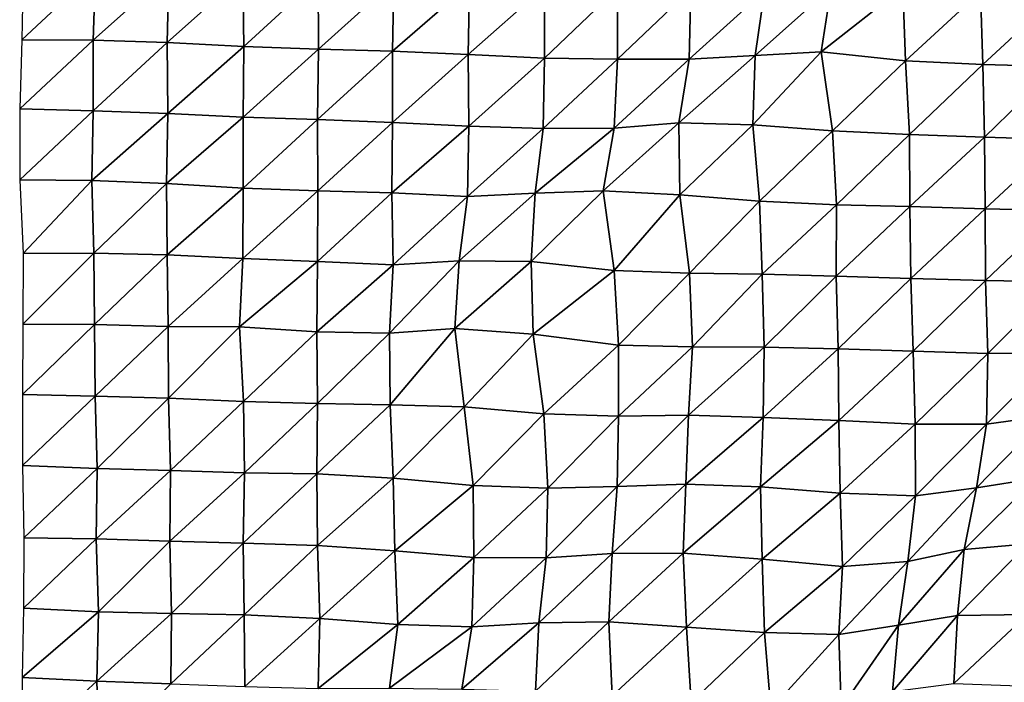
# Model space of a CAD drawing. Units: metres. Extents: x -208 to 237, y -259 to 207.
# Drawn here: x 160 to 196, y -155 to -131 of the extents above; entities that cross this region are included whole.
import ezdxf

# ---------------------------------------------------------------- set-up
doc = ezdxf.new("R2010")
doc.units = ezdxf.units.M

msp = doc.modelspace()

# ---------------------------------------------------------------- linework, layer by layer
at = {"layer": '1'}
for points in [[(160.3095, -128.7603, -1717.5592), (160.2631, -131.2975, -1717.1859), (162.9358, -128.7925, -1718.178)], [(162.9358, -128.7925, -1718.178), (160.2631, -131.2975, -1717.1859), (162.8554, -131.3035, -1717.4427)], [(162.9358, -128.7925, -1718.178), (162.8554, -131.3035, -1717.4427), (165.5996, -128.8528, -1719.1893)], [(165.5996, -128.8528, -1719.1893), (162.8554, -131.3035, -1717.4427), (165.5454, -131.3868, -1718.751)], [(165.5996, -128.8528, -1719.1893), (165.5454, -131.3868, -1718.751), (168.2954, -128.9357, -1720.5178)], [(168.2954, -128.9357, -1720.5178), (165.5454, -131.3868, -1718.751), (168.3282, -131.5401, -1721.01)], [(168.2954, -128.9357, -1720.5178), (168.3282, -131.5401, -1721.01), (171.0359, -129.0499, -1722.2827)], [(171.0359, -129.0499, -1722.2827), (168.3282, -131.5401, -1721.01), (171.0457, -131.6385, -1722.5311)], [(171.0359, -129.0499, -1722.2827), (171.0457, -131.6385, -1722.5311), (173.7844, -129.1667, -1724.0875)], [(173.7844, -129.1667, -1724.0875), (171.0457, -131.6385, -1722.5311), (173.7337, -131.7116, -1723.7144)], [(173.7844, -129.1667, -1724.0875), (173.7337, -131.7116, -1723.7144), (176.5259, -129.2748, -1725.7782)], [(176.5259, -129.2748, -1725.7782), (173.7337, -131.7116, -1723.7144), (176.4891, -131.8328, -1725.5551)], [(176.5259, -129.2748, -1725.7782), (176.4891, -131.8328, -1725.5551), (179.2584, -129.3734, -1727.3414)], [(179.2584, -129.3734, -1727.3414), (176.4891, -131.8328, -1725.5551), (179.2533, -131.957, -1727.4402)], [(179.2584, -129.3734, -1727.3414), (179.2533, -131.957, -1727.4402), (181.9172, -129.4167, -1728.1459)], [(181.9172, -129.4167, -1728.1459), (179.2533, -131.957, -1727.4402), (181.9089, -131.9989, -1728.2157)], [(181.9172, -129.4167, -1728.1459), (181.9089, -131.9989, -1728.2157), (184.5766, -129.4591, -1728.9447)], [(184.5766, -129.4591, -1728.9447), (181.9089, -131.9989, -1728.2157), (184.514, -132.0036, -1728.4907)], [(184.5766, -129.4591, -1728.9447), (184.514, -132.0036, -1728.4907), (187.2572, -129.5152, -1729.9344)], [(187.2572, -129.5152, -1729.9344), (184.514, -132.0036, -1728.4907), (186.9163, -131.8649, -1726.8302)], [(187.2572, -129.5152, -1729.9344), (186.9163, -131.8649, -1726.8302), (189.678, -129.3923, -1728.4584)], [(189.678, -129.3923, -1728.4584), (186.9163, -131.8649, -1726.8302), (189.3174, -131.7293, -1725.2144)], [(189.678, -129.3923, -1728.4584), (189.3174, -131.7293, -1725.2144), (192.2866, -129.3993, -1728.78)], [(192.2866, -129.3993, -1728.78), (189.3174, -131.7293, -1725.2144), (192.3825, -132.0531, -1729.8276)], [(192.2866, -129.3993, -1728.78), (192.3825, -132.0531, -1729.8276), (195.1043, -129.5448, -1731.0215)], [(195.1043, -129.5448, -1731.0215), (192.3825, -132.0531, -1729.8276), (195.1876, -132.1921, -1731.9436)], [(195.1043, -129.5448, -1731.0215), (195.1876, -132.1921, -1731.9436), (197.903, -129.6741, -1733.0446)], [(197.903, -129.6741, -1733.0446), (195.1876, -132.1921, -1731.9436), (197.8995, -132.2652, -1733.1707)], [(160.2631, -131.2975, -1717.1859), (160.1801, -133.8026, -1716.4105), (162.8554, -131.3035, -1717.4427)], [(162.8554, -131.3035, -1717.4427), (160.1801, -133.8026, -1716.4105), (162.8463, -133.8706, -1717.4896)], [(162.8554, -131.3035, -1717.4427), (162.8463, -133.8706, -1717.4896), (165.5454, -131.3868, -1718.751)], [(165.5454, -131.3868, -1718.751), (162.8463, -133.8706, -1717.4896), (165.5609, -133.9756, -1719.0647)], [(165.5454, -131.3868, -1718.751), (165.5609, -133.9756, -1719.0647), (168.3282, -131.5401, -1721.01)], [(168.3282, -131.5401, -1721.01), (165.5609, -133.9756, -1719.0647), (168.3069, -134.1023, -1720.9327)], [(168.3282, -131.5401, -1721.01), (168.3069, -134.1023, -1720.9327), (171.0457, -131.6385, -1722.5311)], [(171.0457, -131.6385, -1722.5311), (168.3069, -134.1023, -1720.9327), (171.0109, -134.1923, -1722.3182)], [(171.0457, -131.6385, -1722.5311), (171.0109, -134.1923, -1722.3182), (173.7337, -131.7116, -1723.7144)], [(173.7337, -131.7116, -1723.7144), (171.0109, -134.1923, -1722.3182), (173.7355, -134.2955, -1723.8839)], [(173.7337, -131.7116, -1723.7144), (173.7355, -134.2955, -1723.8839), (176.4891, -131.8328, -1725.5551)], [(176.4891, -131.8328, -1725.5551), (173.7355, -134.2955, -1723.8839), (176.5047, -134.4297, -1725.8656)], [(176.4891, -131.8328, -1725.5551), (176.5047, -134.4297, -1725.8656), (179.2533, -131.957, -1727.4402)], [(179.2533, -131.957, -1727.4402), (176.5047, -134.4297, -1725.8656), (179.2095, -134.5115, -1727.1575)], [(179.2533, -131.957, -1727.4402), (179.2095, -134.5115, -1727.1575), (181.9089, -131.9989, -1728.2157)], [(181.9089, -131.9989, -1728.2157), (179.2095, -134.5115, -1727.1575), (181.7917, -134.5005, -1727.2196)], [(181.9089, -131.9989, -1728.2157), (181.7917, -134.5005, -1727.2196), (184.514, -132.0036, -1728.4907)], [(184.514, -132.0036, -1728.4907), (181.7917, -134.5005, -1727.2196), (184.1364, -134.3164, -1724.9882)], [(184.514, -132.0036, -1728.4907), (184.1364, -134.3164, -1724.9882), (186.9163, -131.8649, -1726.8302)], [(186.9163, -131.8649, -1726.8302), (184.1364, -134.3164, -1724.9882), (186.8269, -134.3862, -1726.1335)], [(186.9163, -131.8649, -1726.8302), (186.8269, -134.3862, -1726.1335), (189.3174, -131.7293, -1725.2144)], [(189.3174, -131.7293, -1725.2144), (186.8269, -134.3862, -1726.1335), (189.7296, -134.6046, -1729.2587)], [(189.3174, -131.7293, -1725.2144), (189.7296, -134.6046, -1729.2587), (192.3825, -132.0531, -1729.8276)], [(192.3825, -132.0531, -1729.8276), (189.7296, -134.6046, -1729.2587), (192.5217, -134.7398, -1731.2823)], [(192.3825, -132.0531, -1729.8276), (192.5217, -134.7398, -1731.2823), (195.1876, -132.1921, -1731.9436)], [(195.1876, -132.1921, -1731.9436), (192.5217, -134.7398, -1731.2823), (195.2548, -134.8305, -1732.7211)], [(195.1876, -132.1921, -1731.9436), (195.2548, -134.8305, -1732.7211), (197.8995, -132.2652, -1733.1707)], [(197.8995, -132.2652, -1733.1707), (195.2548, -134.8305, -1732.7211), (197.9915, -134.9214, -1734.1666)], [(160.1801, -133.8026, -1716.4105), (160.1884, -136.3828, -1716.6505), (162.8463, -133.8706, -1717.4896)], [(162.8463, -133.8706, -1717.4896), (160.1884, -136.3828, -1716.6505), (162.8057, -136.411, -1717.1962)], [(162.8463, -133.8706, -1717.4896), (162.8057, -136.411, -1717.1962), (165.5609, -133.9756, -1719.0647)], [(165.5609, -133.9756, -1719.0647), (162.8057, -136.411, -1717.1962), (165.5229, -136.5207, -1718.8077)], [(165.5609, -133.9756, -1719.0647), (165.5229, -136.5207, -1718.8077), (168.3069, -134.1023, -1720.9327)], [(168.3069, -134.1023, -1720.9327), (165.5229, -136.5207, -1718.8077), (168.3064, -136.6808, -1721.0804)], [(168.3069, -134.1023, -1720.9327), (168.3064, -136.6808, -1721.0804), (171.0109, -134.1923, -1722.3182)], [(171.0109, -134.1923, -1722.3182), (168.3064, -136.6808, -1721.0804), (171.0163, -136.7772, -1722.5287)], [(171.0109, -134.1923, -1722.3182), (171.0163, -136.7772, -1722.5287), (173.7355, -134.2955, -1723.8839)], [(173.7355, -134.2955, -1723.8839), (171.0163, -136.7772, -1722.5287), (173.7075, -136.8561, -1723.7523)], [(173.7355, -134.2955, -1723.8839), (173.7075, -136.8561, -1723.7523), (176.5047, -134.4297, -1725.8656)], [(176.5047, -134.4297, -1725.8656), (173.7075, -136.8561, -1723.7523), (176.4632, -136.9826, -1725.6016)], [(176.5047, -134.4297, -1725.8656), (176.4632, -136.9826, -1725.6016), (179.2095, -134.5115, -1727.1575)], [(179.2095, -134.5115, -1727.1575), (176.4632, -136.9826, -1725.6016), (178.9139, -136.8722, -1724.3687)], [(179.2095, -134.5115, -1727.1575), (178.9139, -136.8722, -1724.3687), (181.7917, -134.5005, -1727.2196)], [(181.7917, -134.5005, -1727.2196), (178.9139, -136.8722, -1724.3687), (181.3948, -136.7878, -1723.4779)], [(181.7917, -134.5005, -1727.2196), (181.3948, -136.7878, -1723.4779), (184.1364, -134.3164, -1724.9882)], [(184.1364, -134.3164, -1724.9882), (181.3948, -136.7878, -1723.4779), (184.1729, -136.9265, -1725.5017)], [(184.1364, -134.3164, -1724.9882), (184.1729, -136.9265, -1725.5017), (186.8269, -134.3862, -1726.1335)], [(186.8269, -134.3862, -1726.1335), (184.1729, -136.9265, -1725.5017), (187.0795, -137.1557, -1728.7089)], [(186.8269, -134.3862, -1726.1335), (187.0795, -137.1557, -1728.7089), (189.7296, -134.6046, -1729.2587)], [(189.7296, -134.6046, -1729.2587), (187.0795, -137.1557, -1728.7089), (189.8723, -137.2963, -1730.7661)], [(189.7296, -134.6046, -1729.2587), (189.8723, -137.2963, -1730.7661), (192.5217, -134.7398, -1731.2823)], [(192.5217, -134.7398, -1731.2823), (189.8723, -137.2963, -1730.7661), (192.5416, -137.3451, -1731.6311)], [(192.5217, -134.7398, -1731.2823), (192.5416, -137.3451, -1731.6311), (195.2548, -134.8305, -1732.7211)], [(195.2548, -134.8305, -1732.7211), (192.5416, -137.3451, -1731.6311), (195.2756, -137.438, -1733.0778)], [(195.2548, -134.8305, -1732.7211), (195.2756, -137.438, -1733.0778), (197.9915, -134.9214, -1734.1666)], [(197.9915, -134.9214, -1734.1666), (195.2756, -137.438, -1733.0778), (197.9655, -137.4979, -1734.097)], [(160.1884, -136.3828, -1716.6505), (160.3044, -139.0567, -1718.0896), (162.8057, -136.411, -1717.1962)], [(162.8057, -136.411, -1717.1962), (160.3044, -139.0567, -1718.0896), (162.8804, -139.0485, -1718.165)], [(162.8057, -136.411, -1717.1962), (162.8804, -139.0485, -1718.165), (165.5229, -136.5207, -1718.8077)], [(165.5229, -136.5207, -1718.8077), (162.8804, -139.0485, -1718.165), (165.5421, -139.1127, -1719.1691)], [(165.5229, -136.5207, -1718.8077), (165.5421, -139.1127, -1719.1691), (168.3064, -136.6808, -1721.0804)], [(168.3064, -136.6808, -1721.0804), (165.5421, -139.1127, -1719.1691), (168.2879, -139.2444, -1721.0411)], [(168.3064, -136.6808, -1721.0804), (168.2879, -139.2444, -1721.0411), (171.0163, -136.7772, -1722.5287)], [(171.0163, -136.7772, -1722.5287), (168.2879, -139.2444, -1721.0411), (171.0088, -139.3519, -1722.6086)], [(171.0163, -136.7772, -1722.5287), (171.0088, -139.3519, -1722.6086), (173.7075, -136.8561, -1723.7523)], [(173.7075, -136.8561, -1723.7523), (171.0088, -139.3519, -1722.6086), (173.755, -139.4764, -1724.3987)], [(173.7075, -136.8561, -1723.7523), (173.755, -139.4764, -1724.3987), (176.4632, -136.9826, -1725.6016)], [(176.4632, -136.9826, -1725.6016), (173.755, -139.4764, -1724.3987), (176.1509, -139.3202, -1722.6033)], [(176.4632, -136.9826, -1725.6016), (176.1509, -139.3202, -1722.6033), (178.9139, -136.8722, -1724.3687)], [(178.9139, -136.8722, -1724.3687), (176.1509, -139.3202, -1722.6033), (178.7735, -139.3453, -1723.1306)], [(178.9139, -136.8722, -1724.3687), (178.7735, -139.3453, -1723.1306), (181.3948, -136.7878, -1723.4779)], [(181.3948, -136.7878, -1723.4779), (178.7735, -139.3453, -1723.1306), (181.7943, -139.6755, -1727.5667)], [(181.3948, -136.7878, -1723.4779), (181.7943, -139.6755, -1727.5667), (184.1729, -136.9265, -1725.5017)], [(184.1729, -136.9265, -1725.5017), (181.7943, -139.6755, -1727.5667), (184.5259, -139.7775, -1729.0869)], [(184.1729, -136.9265, -1725.5017), (184.5259, -139.7775, -1729.0869), (187.0795, -137.1557, -1728.7089)], [(187.0795, -137.1557, -1728.7089), (184.5259, -139.7775, -1729.0869), (187.1678, -139.8095, -1729.7183)], [(187.0795, -137.1557, -1728.7089), (187.1678, -139.8095, -1729.7183), (189.8723, -137.2963, -1730.7661)], [(189.8723, -137.2963, -1730.7661), (187.1678, -139.8095, -1729.7183), (189.8617, -139.8791, -1730.8334)], [(189.8723, -137.2963, -1730.7661), (189.8617, -139.8791, -1730.8334), (192.5416, -137.3451, -1731.6311)], [(192.5416, -137.3451, -1731.6311), (189.8617, -139.8791, -1730.8334), (192.5803, -139.9646, -1732.1589)], [(192.5416, -137.3451, -1731.6311), (192.5803, -139.9646, -1732.1589), (195.2756, -137.438, -1733.0778)], [(195.2756, -137.438, -1733.0778), (192.5803, -139.9646, -1732.1589), (195.287, -140.0394, -1733.3513)], [(195.2756, -137.438, -1733.0778), (195.287, -140.0394, -1733.3513), (197.9655, -137.4979, -1734.097)], [(197.9655, -137.4979, -1734.097), (195.287, -140.0394, -1733.3513), (197.9667, -140.0931, -1734.2784)], [(160.3044, -139.0567, -1718.0896), (160.2981, -141.6263, -1718.1771), (162.8804, -139.0485, -1718.165)], [(162.8804, -139.0485, -1718.165), (160.2981, -141.6263, -1718.1771), (162.9002, -141.6408, -1718.5392)], [(162.8804, -139.0485, -1718.165), (162.9002, -141.6408, -1718.5392), (165.5421, -139.1127, -1719.1691)], [(165.5421, -139.1127, -1719.1691), (162.9002, -141.6408, -1718.5392), (165.5729, -141.7152, -1719.6591)], [(165.5421, -139.1127, -1719.1691), (165.5729, -141.7152, -1719.6591), (168.2879, -139.2444, -1721.0411)], [(168.2879, -139.2444, -1721.0411), (165.5729, -141.7152, -1719.6591), (168.1694, -141.7231, -1719.9476)], [(168.2879, -139.2444, -1721.0411), (168.1694, -141.7231, -1719.9476), (171.0088, -139.3519, -1722.6086)], [(171.0088, -139.3519, -1722.6086), (168.1694, -141.7231, -1719.9476), (170.9801, -141.9086, -1722.4708)], [(171.0088, -139.3519, -1722.6086), (170.9801, -141.9086, -1722.4708), (173.755, -139.4764, -1724.3987)], [(173.755, -139.4764, -1724.3987), (170.9801, -141.9086, -1722.4708), (173.6222, -141.9507, -1723.1982)], [(173.755, -139.4764, -1724.3987), (173.6222, -141.9507, -1723.1982), (176.1509, -139.3202, -1722.6033)], [(176.1509, -139.3202, -1722.6033), (173.6222, -141.9507, -1723.1982), (175.999, -141.7779, -1721.2312)], [(176.1509, -139.3202, -1722.6033), (175.999, -141.7779, -1721.2312), (178.7735, -139.3453, -1723.1306)], [(178.7735, -139.3453, -1723.1306), (175.999, -141.7779, -1721.2312), (178.8475, -141.9845, -1724.0341)], [(178.7735, -139.3453, -1723.1306), (178.8475, -141.9845, -1724.0341), (181.7943, -139.6755, -1727.5667)], [(181.7943, -139.6755, -1727.5667), (178.8475, -141.9845, -1724.0341), (181.9504, -142.3843, -1729.2681)], [(181.7943, -139.6755, -1727.5667), (181.9504, -142.3843, -1729.2681), (184.5259, -139.7775, -1729.0869)], [(184.5259, -139.7775, -1729.0869), (181.9504, -142.3843, -1729.2681), (184.6322, -142.448, -1730.2855)], [(184.5259, -139.7775, -1729.0869), (184.6322, -142.448, -1730.2855), (187.1678, -139.8095, -1729.7183)], [(187.1678, -139.8095, -1729.7183), (184.6322, -142.448, -1730.2855), (187.2429, -142.4558, -1730.6058)], [(187.1678, -139.8095, -1729.7183), (187.2429, -142.4558, -1730.6058), (189.8617, -139.8791, -1730.8334)], [(189.8617, -139.8791, -1730.8334), (187.2429, -142.4558, -1730.6058), (189.9292, -142.5201, -1731.641)], [(189.8617, -139.8791, -1730.8334), (189.9292, -142.5201, -1731.641), (192.5803, -139.9646, -1732.1589)], [(192.5803, -139.9646, -1732.1589), (189.9292, -142.5201, -1731.641), (192.655, -142.6118, -1733.0255)], [(192.5803, -139.9646, -1732.1589), (192.655, -142.6118, -1733.0255), (195.287, -140.0394, -1733.3513)], [(195.287, -140.0394, -1733.3513), (192.655, -142.6118, -1733.0255), (195.3745, -142.6966, -1734.3269)], [(195.287, -140.0394, -1733.3513), (195.3745, -142.6966, -1734.3269), (197.9667, -140.0931, -1734.2784)], [(197.9667, -140.0931, -1734.2784), (195.3745, -142.6966, -1734.3269), (197.933, -142.6631, -1734.1467)], [(160.2981, -141.6263, -1718.1771), (160.2799, -144.1849, -1718.1349), (162.9002, -141.6408, -1718.5392)], [(162.9002, -141.6408, -1718.5392), (160.2799, -144.1849, -1718.1349), (162.9255, -144.2384, -1718.9767)], [(162.9002, -141.6408, -1718.5392), (162.9255, -144.2384, -1718.9767), (165.5729, -141.7152, -1719.6591)], [(165.5729, -141.7152, -1719.6591), (162.9255, -144.2384, -1718.9767), (165.5955, -144.3115, -1720.0648)], [(165.5729, -141.7152, -1719.6591), (165.5955, -144.3115, -1720.0648), (168.1694, -141.7231, -1719.9476)], [(168.1694, -141.7231, -1719.9476), (165.5955, -144.3115, -1720.0648), (168.321, -144.43, -1721.7167)], [(168.1694, -141.7231, -1719.9476), (168.321, -144.43, -1721.7167), (170.9801, -141.9086, -1722.4708)], [(170.9801, -141.9086, -1722.4708), (168.321, -144.43, -1721.7167), (171.0019, -144.5072, -1722.864)], [(170.9801, -141.9086, -1722.4708), (171.0019, -144.5072, -1722.864), (173.6222, -141.9507, -1723.1982)], [(173.6222, -141.9507, -1723.1982), (171.0019, -144.5072, -1722.864), (173.6479, -144.553, -1723.6295)], [(173.6222, -141.9507, -1723.1982), (173.6479, -144.553, -1723.6295), (175.999, -141.7779, -1721.2312)], [(175.999, -141.7779, -1721.2312), (173.6479, -144.553, -1723.6295), (176.3333, -144.6298, -1724.781)], [(175.999, -141.7779, -1721.2312), (176.3333, -144.6298, -1724.781), (178.8475, -141.9845, -1724.0341)], [(178.8475, -141.9845, -1724.0341), (176.3333, -144.6298, -1724.781), (179.2357, -144.8798, -1728.0745)], [(178.8475, -141.9845, -1724.0341), (179.2357, -144.8798, -1728.0745), (181.9504, -142.3843, -1729.2681)], [(181.9504, -142.3843, -1729.2681), (179.2357, -144.8798, -1728.0745), (181.9511, -144.9736, -1729.4457)], [(181.9504, -142.3843, -1729.2681), (181.9511, -144.9736, -1729.4457), (184.6322, -142.448, -1730.2855)], [(184.6322, -142.448, -1730.2855), (181.9511, -144.9736, -1729.4457), (184.4945, -144.9297, -1729.1227)], [(184.6322, -142.448, -1730.2855), (184.4945, -144.9297, -1729.1227), (187.2429, -142.4558, -1730.6058)], [(187.2429, -142.4558, -1730.6058), (184.4945, -144.9297, -1729.1227), (187.2089, -145.0195, -1730.4537)], [(187.2429, -142.4558, -1730.6058), (187.2089, -145.0195, -1730.4537), (189.9292, -142.5201, -1731.641)], [(189.9292, -142.5201, -1731.641), (187.2089, -145.0195, -1730.4537), (189.9548, -145.1309, -1732.0565)], [(189.9292, -142.5201, -1731.641), (189.9548, -145.1309, -1732.0565), (192.655, -142.6118, -1733.0255)], [(192.655, -142.6118, -1733.0255), (189.9548, -145.1309, -1732.0565), (192.7353, -145.2653, -1733.9489)], [(192.655, -142.6118, -1733.0255), (192.7353, -145.2653, -1733.9489), (195.3745, -142.6966, -1734.3269)], [(195.3745, -142.6966, -1734.3269), (192.7353, -145.2653, -1733.9489), (195.3293, -145.2575, -1734.0895)], [(195.3745, -142.6966, -1734.3269), (195.3293, -145.2575, -1734.0895), (197.933, -142.6631, -1734.1467)], [(197.933, -142.6631, -1734.1467), (195.3293, -145.2575, -1734.0895), (197.5169, -144.9517, -1730.5552)], [(160.2799, -144.1849, -1718.1349), (160.2794, -146.7592, -1718.2948), (162.9255, -144.2384, -1718.9767)], [(162.9255, -144.2384, -1718.9767), (160.2794, -146.7592, -1718.2948), (162.9934, -146.8753, -1719.8835)], [(162.9255, -144.2384, -1718.9767), (162.9934, -146.8753, -1719.8835), (165.5955, -144.3115, -1720.0648)], [(165.5955, -144.3115, -1720.0648), (162.9934, -146.8753, -1719.8835), (165.6569, -146.9429, -1720.8915)], [(165.5955, -144.3115, -1720.0648), (165.6569, -146.9429, -1720.8915), (168.321, -144.43, -1721.7167)], [(168.321, -144.43, -1721.7167), (165.6569, -146.9429, -1720.8915), (168.3466, -147.0314, -1722.1555)], [(168.321, -144.43, -1721.7167), (168.3466, -147.0314, -1722.1555), (171.0019, -144.5072, -1722.864)], [(171.0019, -144.5072, -1722.864), (168.3466, -147.0314, -1722.1555), (170.979, -147.068, -1722.7955)], [(171.0019, -144.5072, -1722.864), (170.979, -147.068, -1722.7955), (173.6479, -144.553, -1723.6295)], [(173.6479, -144.553, -1723.6295), (170.979, -147.068, -1722.7955), (173.7551, -147.2252, -1724.9012)], [(173.6479, -144.553, -1723.6295), (173.7551, -147.2252, -1724.9012), (176.3333, -144.6298, -1724.781)], [(176.3333, -144.6298, -1724.781), (173.7551, -147.2252, -1724.9012), (176.6679, -147.4918, -1728.3391)], [(176.3333, -144.6298, -1724.781), (176.6679, -147.4918, -1728.3391), (179.2357, -144.8798, -1728.0745)], [(179.2357, -144.8798, -1728.0745), (176.6679, -147.4918, -1728.3391), (179.376, -147.5824, -1729.6473)], [(179.2357, -144.8798, -1728.0745), (179.376, -147.5824, -1729.6473), (181.9511, -144.9736, -1729.4457)], [(181.9511, -144.9736, -1729.4457), (181.8992, -147.5204, -1729.1112), (184.4945, -144.9297, -1729.1227)], [(184.4945, -144.9297, -1729.1227), (181.8992, -147.5204, -1729.1112), (184.3944, -147.4378, -1728.3287)], [(184.4945, -144.9297, -1729.1227), (184.3944, -147.4378, -1728.3287), (187.2089, -145.0195, -1730.4537)], [(195.3293, -145.2575, -1734.0895), (194.963, -147.5741, -1730.9067), (197.5169, -144.9517, -1730.5552)], [(197.5169, -144.9517, -1730.5552), (194.963, -147.5741, -1730.9067), (197.1092, -147.2355, -1727.0414)], [(181.9511, -144.9736, -1729.4457), (179.376, -147.5824, -1729.6473), (181.8992, -147.5204, -1729.1112)], [(187.2089, -145.0195, -1730.4537), (184.3944, -147.4378, -1728.3287), (187.1096, -147.5308, -1729.6816)], [(187.2089, -145.0195, -1730.4537), (187.1096, -147.5308, -1729.6816), (189.9548, -145.1309, -1732.0565)], [(189.9548, -145.1309, -1732.0565), (187.1096, -147.5308, -1729.6816), (190.0059, -147.7623, -1732.7169)], [(189.9548, -145.1309, -1732.0565), (190.0059, -147.7623, -1732.7169), (192.7353, -145.2653, -1733.9489)], [(192.7353, -145.2653, -1733.9489), (190.0059, -147.7623, -1732.7169), (192.7455, -147.8672, -1734.2233)], [(192.7353, -145.2653, -1733.9489), (192.7455, -147.8672, -1734.2233), (195.3293, -145.2575, -1734.0895)], [(195.3293, -145.2575, -1734.0895), (192.7455, -147.8672, -1734.2233), (194.963, -147.5741, -1730.9067)], [(160.2794, -146.7592, -1718.2948), (160.3352, -149.3859, -1719.0817), (162.9934, -146.8753, -1719.8835)], [(162.9934, -146.8753, -1719.8835), (160.3352, -149.3859, -1719.0817), (162.9616, -149.4229, -1719.7069)], [(162.9934, -146.8753, -1719.8835), (162.9616, -149.4229, -1719.7069), (165.6569, -146.9429, -1720.8915)], [(165.6569, -146.9429, -1720.8915), (162.9616, -149.4229, -1719.7069), (165.6432, -149.5086, -1720.9159)], [(165.6569, -146.9429, -1720.8915), (165.6432, -149.5086, -1720.9159), (168.3466, -147.0314, -1722.1555)], [(168.3466, -147.0314, -1722.1555), (165.6432, -149.5086, -1720.9159), (168.3083, -149.5769, -1721.9233)], [(168.3466, -147.0314, -1722.1555), (168.3083, -149.5769, -1721.9233), (170.979, -147.068, -1722.7955)], [(170.979, -147.068, -1722.7955), (168.3083, -149.5769, -1721.9233), (171.0068, -149.6724, -1723.2585)], [(170.979, -147.068, -1722.7955), (171.0068, -149.6724, -1723.2585), (173.7551, -147.2252, -1724.9012)], [(173.7551, -147.2252, -1724.9012), (171.0068, -149.6724, -1723.2585), (173.8197, -149.8637, -1725.7394)], [(173.7551, -147.2252, -1724.9012), (173.8197, -149.8637, -1725.7394), (176.6679, -147.4918, -1728.3391)], [(181.8992, -147.5204, -1729.1112), (181.7221, -149.9623, -1727.5482), (184.3944, -147.4378, -1728.3287)], [(184.3944, -147.4378, -1728.3287), (181.7221, -149.9623, -1727.5482), (184.2973, -149.9453, -1727.567)], [(184.3944, -147.4378, -1728.3287), (184.2973, -149.9453, -1727.567), (187.1096, -147.5308, -1729.6816)], [(194.963, -147.5741, -1730.9067), (194.5121, -149.8159, -1726.9514), (197.1092, -147.2355, -1727.0414)], [(197.1092, -147.2355, -1727.0414), (194.5121, -149.8159, -1726.9514), (196.8269, -149.604, -1724.6681)], [(176.6679, -147.4918, -1728.3391), (173.8197, -149.8637, -1725.7394), (176.6942, -150.1017, -1728.782)], [(176.6679, -147.4918, -1728.3391), (176.6942, -150.1017, -1728.782), (179.376, -147.5824, -1729.6473)], [(179.376, -147.5824, -1729.6473), (176.6942, -150.1017, -1728.782), (179.3129, -150.1187, -1729.1962)], [(179.376, -147.5824, -1729.6473), (179.3129, -150.1187, -1729.1962), (181.8992, -147.5204, -1729.1112)], [(181.8992, -147.5204, -1729.1112), (179.3129, -150.1187, -1729.1962), (181.7221, -149.9623, -1727.5482)], [(187.1096, -147.5308, -1729.6816), (184.2973, -149.9453, -1727.567), (187.166, -150.1644, -1730.4025)], [(187.1096, -147.5308, -1729.6816), (187.166, -150.1644, -1730.4025), (190.0059, -147.7623, -1732.7169)], [(190.0059, -147.7623, -1732.7169), (187.166, -150.1644, -1730.4025), (190.095, -150.4251, -1733.7404)], [(190.0059, -147.7623, -1732.7169), (190.095, -150.4251, -1733.7404), (192.7455, -147.8672, -1734.2233)], [(192.7455, -147.8672, -1734.2233), (192.4701, -150.2464, -1731.8445), (194.963, -147.5741, -1730.9067)], [(194.963, -147.5741, -1730.9067), (192.4701, -150.2464, -1731.8445), (194.5121, -149.8159, -1726.9514)], [(192.7455, -147.8672, -1734.2233), (190.095, -150.4251, -1733.7404), (192.4701, -150.2464, -1731.8445)], [(160.3352, -149.3859, -1719.0817), (160.3233, -151.9502, -1719.1223), (162.9616, -149.4229, -1719.7069)], [(162.9616, -149.4229, -1719.7069), (160.3233, -151.9502, -1719.1223), (163.0472, -152.079, -1720.8152)], [(162.9616, -149.4229, -1719.7069), (163.0472, -152.079, -1720.8152), (165.6432, -149.5086, -1720.9159)], [(165.6432, -149.5086, -1720.9159), (163.0472, -152.079, -1720.8152), (165.6932, -152.1322, -1721.6282)], [(165.6432, -149.5086, -1720.9159), (165.6932, -152.1322, -1721.6282), (168.3083, -149.5769, -1721.9233)], [(168.3083, -149.5769, -1721.9233), (165.6932, -152.1322, -1721.6282), (168.3403, -152.1848, -1722.4385)], [(168.3083, -149.5769, -1721.9233), (168.3403, -152.1848, -1722.4385), (171.0068, -149.6724, -1723.2585)], [(194.5121, -149.8159, -1726.9514), (194.2728, -152.2113, -1724.9413), (196.8269, -149.604, -1724.6681)], [(196.8269, -149.604, -1724.6681), (194.2728, -152.2113, -1724.9413), (196.8151, -152.1742, -1724.7505)], [(171.0068, -149.6724, -1723.2585), (168.3403, -152.1848, -1722.4385), (171.0854, -152.323, -1724.2561)], [(171.0068, -149.6724, -1723.2585), (171.0854, -152.323, -1724.2561), (173.8197, -149.8637, -1725.7394)], [(173.8197, -149.8637, -1725.7394), (171.0854, -152.323, -1724.2561), (173.9286, -152.5431, -1727.0377)], [(173.8197, -149.8637, -1725.7394), (173.9286, -152.5431, -1727.0377), (176.6942, -150.1017, -1728.782)], [(179.3129, -150.1187, -1729.1962), (179.0474, -152.4809, -1726.7296), (181.7221, -149.9623, -1727.5482)], [(181.7221, -149.9623, -1727.5482), (179.0474, -152.4809, -1726.7296), (181.5948, -152.441, -1726.4794)], [(181.7221, -149.9623, -1727.5482), (181.5948, -152.441, -1726.4794), (184.2973, -149.9453, -1727.567)], [(184.2973, -149.9453, -1727.567), (181.5948, -152.441, -1726.4794), (184.4173, -152.6299, -1728.9146)], [(184.2973, -149.9453, -1727.567), (184.4173, -152.6299, -1728.9146), (187.166, -150.1644, -1730.4025)], [(192.4701, -150.2464, -1731.8445), (192.1286, -152.5657, -1728.8544), (194.5121, -149.8159, -1726.9514)], [(194.5121, -149.8159, -1726.9514), (192.1286, -152.5657, -1728.8544), (194.2728, -152.2113, -1724.9413)], [(176.6942, -150.1017, -1728.782), (173.9286, -152.5431, -1727.0377), (176.6179, -152.6238, -1728.1907)], [(176.6942, -150.1017, -1728.782), (176.6179, -152.6238, -1728.1907), (179.3129, -150.1187, -1729.1962)], [(179.3129, -150.1187, -1729.1962), (176.6179, -152.6238, -1728.1907), (179.0474, -152.4809, -1726.7296)], [(187.166, -150.1644, -1730.4025), (184.4173, -152.6299, -1728.9146), (187.2563, -152.8271, -1731.4519)], [(187.166, -150.1644, -1730.4025), (187.2563, -152.8271, -1731.4519), (190.095, -150.4251, -1733.7404)], [(190.095, -150.4251, -1733.7404), (189.9547, -152.9057, -1732.6036), (192.4701, -150.2464, -1731.8445)], [(192.4701, -150.2464, -1731.8445), (189.9547, -152.9057, -1732.6036), (192.1286, -152.5657, -1728.8544)], [(190.095, -150.4251, -1733.7404), (187.2563, -152.8271, -1731.4519), (189.9547, -152.9057, -1732.6036)], [(160.3233, -151.9502, -1719.1223), (160.2649, -154.4693, -1718.6512), (163.0472, -152.079, -1720.8152)], [(163.0472, -152.079, -1720.8152), (160.2649, -154.4693, -1718.6512), (162.9796, -154.5925, -1720.2561)], [(163.0472, -152.079, -1720.8152), (162.9796, -154.5925, -1720.2561), (165.6932, -152.1322, -1721.6282)], [(165.6932, -152.1322, -1721.6282), (162.9796, -154.5925, -1720.2561), (165.6745, -154.6932, -1721.6064)], [(165.6932, -152.1322, -1721.6282), (165.6745, -154.6932, -1721.6064), (168.3403, -152.1848, -1722.4385)], [(168.3403, -152.1848, -1722.4385), (165.6745, -154.6932, -1721.6064), (168.3683, -154.7898, -1722.9152)], [(168.3403, -152.1848, -1722.4385), (168.3683, -154.7898, -1722.9152), (171.0854, -152.323, -1724.2561)], [(171.0854, -152.323, -1724.2561), (168.3683, -154.7898, -1722.9152), (171.0343, -154.8584, -1723.9049)], [(171.0854, -152.323, -1724.2561), (171.0343, -154.8584, -1723.9049), (173.9286, -152.5431, -1727.0377)], [(179.0474, -152.4809, -1726.7296), (178.9328, -154.966, -1725.772), (181.5948, -152.441, -1726.4794)], [(181.5948, -152.441, -1726.4794), (178.9328, -154.966, -1725.772), (181.7137, -155.1263, -1727.8364)], [(181.5948, -152.441, -1726.4794), (181.7137, -155.1263, -1727.8364), (184.4173, -152.6299, -1728.9146)], [(192.1286, -152.5657, -1728.8544), (191.905, -154.9709, -1726.9644), (194.2728, -152.2113, -1724.9413)], [(194.2728, -152.2113, -1724.9413), (191.905, -154.9709, -1726.9644), (194.1369, -154.683, -1723.886)], [(194.2728, -152.2113, -1724.9413), (194.1369, -154.683, -1723.886), (196.8151, -152.1742, -1724.7505)], [(196.8151, -152.1742, -1724.7505), (194.1369, -154.683, -1723.886), (196.8466, -154.7783, -1725.23)], [(173.9286, -152.5431, -1727.0377), (171.0343, -154.8584, -1723.9049), (173.619, -154.8524, -1724.0408)], [(173.9286, -152.5431, -1727.0377), (173.619, -154.8524, -1724.0408), (176.6179, -152.6238, -1728.1907)], [(176.6179, -152.6238, -1728.1907), (173.619, -154.8524, -1724.0408), (176.2547, -154.8914, -1724.699)], [(176.6179, -152.6238, -1728.1907), (176.2547, -154.8914, -1724.699), (179.0474, -152.4809, -1726.7296)], [(179.0474, -152.4809, -1726.7296), (176.2547, -154.8914, -1724.699), (178.9328, -154.966, -1725.772)], [(184.4173, -152.6299, -1728.9146), (181.7137, -155.1263, -1727.8364), (184.5944, -155.366, -1730.8209)], [(184.4173, -152.6299, -1728.9146), (184.5944, -155.366, -1730.8209), (187.2563, -152.8271, -1731.4519)], [(187.2563, -152.8271, -1731.4519), (184.5944, -155.366, -1730.8209), (187.4868, -155.6087, -1733.8455)], [(187.2563, -152.8271, -1731.4519), (187.4868, -155.6087, -1733.8455), (189.9547, -152.9057, -1732.6036)], [(189.9547, -152.9057, -1732.6036), (190.0438, -155.5703, -1733.6355), (192.1286, -152.5657, -1728.8544)], [(192.1286, -152.5657, -1728.8544), (190.0438, -155.5703, -1733.6355), (191.905, -154.9709, -1726.9644)], [(189.9547, -152.9057, -1732.6036), (187.4868, -155.6087, -1733.8455), (190.0438, -155.5703, -1733.6355)], [(160.2649, -154.4693, -1718.6512), (160.2921, -157.0705, -1719.134), (162.9796, -154.5925, -1720.2561)], [(162.9796, -154.5925, -1720.2561), (160.2921, -157.0705, -1719.134), (163.0728, -157.2589, -1721.4554)], [(162.9796, -154.5925, -1720.2561), (163.0728, -157.2589, -1721.4554), (165.6745, -154.6932, -1721.6064)]]:
    msp.add_3dface(points, dxfattribs=at)

doc.saveas('drawing.dxf')
